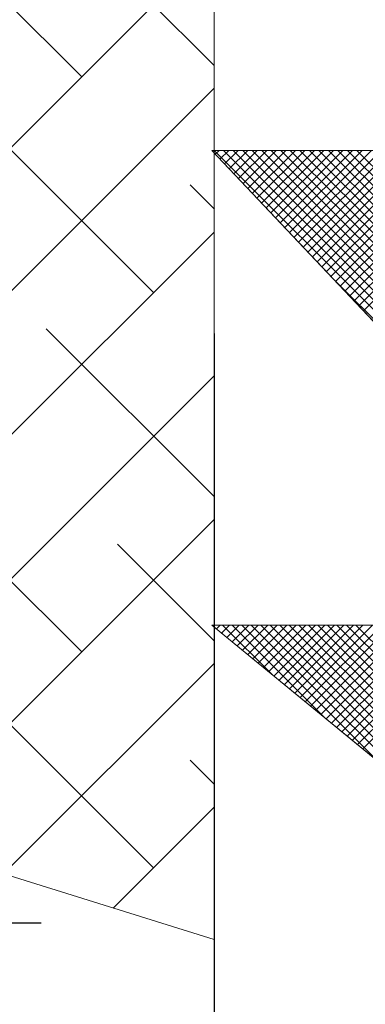
# Model space of a CAD drawing. Units: metres. Extents: x 732811 to 748282, y 7699212 to 7701202.
# Drawn here: x 733580 to 733581, y 7699670 to 7699670 of the extents above; entities that cross this region are included whole.
import ezdxf

# ---------------------------------------------------------------- set-up
doc = ezdxf.new("R2010")
doc.units = ezdxf.units.M
doc.header["$PDMODE"] = 3
doc.layers.add('C-1', color=1, linetype='Continuous', lineweight=9)
doc.styles.add('Calibri', font='calibri.ttf')
doc.styles.add('hdo', font='calibri.ttf')
doc.dimstyles.new('Copy of HDO', dxfattribs={"dimtxt": 0.05, "dimasz": 2, "dimexe": 1.25, "dimexo": 0.625, "dimgap": 0.3, "dimtad": 1, "dimzin": 1, "dimtxsty": 'hdo', "dimblk": 'OBLIQUE', "dimcen": 2.5, "dimclrd": 7, "dimclre": 7, "dimclrt": 7, "dimaunit": 1, "dimadec": 3, "dimazin": 0, "dimtfac": 1, "dimtmove": 0, "dimatfit": 3, "dimldrblk": 'OBLIQUE', "dimfxl": 1, "dimarcsym": 0})

# ---------------------------------------------------------------- blocks, each defined once
blk = doc.blocks.new('_Oblique')
at = {"color": 0, "linetype": 'ByBlock', "lineweight": -2}
blk.add_line((-0.5, -0.5), (0.5, 0.5), dxfattribs=at)
blk = doc.blocks.new('*D292')
at = {"lineweight": -2, "transparency": 16777216}
for p, q in [((733580.0728407087, 7699669.946743141), (733579.8896090033, 7699669.946743141)), ((733580.4601699929, 7699669.559413856), (733579.8896090033, 7699669.559413856))]:
    blk.add_line(p, q, dxfattribs=at)
at = {"lineweight": -3, "transparency": 16777216}
blk.add_line((733579.9021090033, 7699669.946743141), (733579.9021090033, 7699669.559413856), dxfattribs=at)
at = {"layer": 'Defpoints', "color": 0, "transparency": 16777216}
for p in [(733580.0978407087, 7699669.946743141), (733579.9021090033, 7699669.559413856), (733580.4851699929, 7699669.559413856)]:
    blk.add_point(p, dxfattribs=at)
at = {"lineweight": -3, "transparency": 16777216, "xscale": 0.025, "yscale": 0.025, "zscale": 0.025}
for p, rotation in [((733579.9021090033, 7699669.946743141), 90), ((733579.9021090033, 7699669.559413856), 270)]:
    blk.add_blockref('_Oblique', p, dxfattribs=dict(at, rotation=rotation))
at = {"color": 7, "transparency": 16777216, "insert": (733579.8757436208, 7699669.753078496), "char_height": 0.05, "attachment_point": 5, "rotation": 90, "style": 'Calibri'}
blk.add_mtext('4', dxfattribs=at)
blk = doc.blocks.new('*D293')
at = {"lineweight": -2, "transparency": 16777216}
for p, q in [((733580.0978407084, 7699669.653658194), (733580.0978407084, 7699669.396575307)), ((733580.4877824512, 7699669.653658194), (733580.4877824512, 7699669.396575307))]:
    blk.add_line(p, q, dxfattribs=at)
at = {"lineweight": -3, "transparency": 16777216}
blk.add_line((733580.0978407084, 7699669.409075308), (733580.4877824512, 7699669.409075308), dxfattribs=at)
at = {"layer": 'Defpoints', "color": 0, "transparency": 16777216}
for p in [(733580.0978407084, 7699669.678658194), (733580.4877824512, 7699669.678658194), (733580.4877824512, 7699669.409075308)]:
    blk.add_point(p, dxfattribs=at)
at = {"lineweight": -3, "transparency": 16777216, "xscale": 0.025, "yscale": 0.025, "zscale": 0.025, "rotation": 180}
blk.add_blockref('_Oblique', (733580.0978407084, 7699669.409075308), dxfattribs=at)
at = {"lineweight": -3, "transparency": 16777216, "xscale": 0.025, "yscale": 0.025, "zscale": 0.025}
blk.add_blockref('_Oblique', (733580.4877824512, 7699669.409075308), dxfattribs=at)
at = {"color": 7, "transparency": 16777216, "insert": (733580.2928115798, 7699669.435440692), "char_height": 0.05, "attachment_point": 5, "style": 'Calibri'}
blk.add_mtext('4', dxfattribs=at)

msp = doc.modelspace()

# ---------------------------------------------------------------- hatches: boundary and pattern name
at = {"layer": 'C-1'}
h = msp.add_hatch(dxfattribs=at)
h.set_pattern_fill('AR-CONC', color=0, scale=0.0216469784319099, style=0)
h.set_pattern_definition([(49.99999999999999, (733574.7796560483, 7699667.821949468), (0.1552651570282627, -0.01358394112524535), [0.01623523382393243, -0.1785875720632567]), (355, (733574.7796560483, 7699667.821949468), (-0.03003547126119346, 0.1628268689485645), [0.01298818705914594, -0.1428700576506054]), (100.4514, (733574.792594811, 7699667.820817474), (0.1252298010862096, 0.149242828970993), [0.01379782518175836, -0.1517760817616771]), (46.18420000000001, (733574.7796560483, 7699667.865243426), (0.2310254396124823, -0.0358298653325124), [0.02435285073589864, -0.2678813580948851]), (96.63559999999998, (733574.7989081662, 7699667.862257591), (0.2023262342812333, 0.2108670854151986), [0.02069673842204689, -0.2276640862755921]), (351.1842, (733574.7796560483, 7699667.865243426), (0.2023260696743459, 0.2108672434435275), [0.01948228058871892, -0.2143050864759081]), (21, (733574.8013030267, 7699667.854419936), (0.1292123408306326, -0.08715482442512079), [0.01623523382393242, -0.1785875720632567]), (326, (733574.8013030267, 7699667.854419936), (0.05267041742259492, 0.1569730738502772), [0.01298818705914594, -0.1428700576506054]), (71.4514, (733574.8120707171, 7699667.847157027), (0.1818828111890616, 0.06981810705913526), [0.01379782518175839, -0.1517760817616776]), (37.50000000000001, (733574.7796560483, 7699667.821949468), (0.002632241257885355, 0.07206146074001768), [0, -0.1411382993760526, 0, -0.1450347554937964, 0, -0.1434112321114031]), (7.500000000000001, (733574.7796560483, 7699667.821949468), (0.05694660603102705, 0.08537821820410114), [0, -0.08269145760989582, 0, -0.1378912526112661, 0, -0.05465862054057249]), (327.5, (733574.7313832864, 7699667.821949468), (0.1155564276229374, -0.004882448219686133), [0, -0.05411744607977475, 0, -0.1688464317688972, 0, -0.2240462267702674]), (317.5, (733574.709736308, 7699667.821949468), (0.1262421842954279, 0.02166970393474402), [0, -0.07035267990370718, 0, -0.1121313482772933, 0, -0.1591052914745378])])
h.paths.add_polyline_path([(733580.4877824512, 7699669.55680139), (733580.0978407084, 7699669.678658194), (733580.0978407084, 7699669.946743137), (733579.7063772822, 7699669.946743137), (733579.7063772822, 7699669.45760728), (733579.7452518401, 7699669.441201564), (733579.6649487, 7699669.441201564), (733579.7063772822, 7699669.424795847), (733579.7063772822, 7699669.028636126), (733580.4877824512, 7699669.028636126)])
h = msp.add_hatch(dxfattribs=at)
h.set_pattern_fill('ANSI38', color=0, scale=0.1299805809341628, style=0)
h.set_pattern_definition([(45, (733574.7796560483, 7699667.821949468), (-0.01148876877513917, 0.01148876877513917), []), (135, (733574.7796560483, 7699667.821949468), (-0.03446630632541751, 0.01148876877513917), [0.04061893154192586, -0.02437135892515551])])
h.paths.add_polyline_path([(733580.0978407084, 7699669.946743137), (733580.0978407084, 7699669.678658194), (733580.4877824512, 7699669.55680139), (733580.4877824512, 7699669.946743137)])

# ---------------------------------------------------------------- linework, layer by layer
at = {"layer": 'C-1', "color": 0}
for p, q in [((733580.5071635746, 7699669.661965532, -2.421997131149472), (733580.5590392713, 7699669.713841229, -2.421997131149472)), ((733580.5079019633, 7699669.661183957, -2.421997131149472), (733580.5590392713, 7699669.712321265, -2.421997131149472)), ((733580.5086403522, 7699669.660402382, -2.421997131149472), (733580.5590392713, 7699669.710801301, -2.421997131149472)), ((733580.509378741, 7699669.659620807, -2.421997131149472), (733580.5590392713, 7699669.709281337, -2.421997131149472)), ((733580.5101171299, 7699669.658839231, -2.421997131149472), (733580.5590392713, 7699669.707761372, -2.421997131149472)), ((733580.5108555187, 7699669.658057656, -2.421997131149472), (733580.5590392713, 7699669.706241408, -2.421997131149472)), ((733580.5115939076, 7699669.657276081, -2.421997131149472), (733580.5590392713, 7699669.704721444, -2.421997131149472)), ((733580.5064251857, 7699669.662747107, -2.421997131149472), (733580.5289850932, 7699669.685307015, -2.421997131149472)), ((733580.504948408, 7699669.664310258, -2.421997131149472), (733580.5239472913, 7699669.683309142, -2.421997131149472)), ((733580.5056867969, 7699669.663528683, -2.421997131149472), (733580.5260952109, 7699669.683937097, -2.421997131149472)), ((733580.5202060028, 7699669.682897227, -2.421997131149472), (733580.4873884735, 7699669.682897227, -2.421997131149472)), ((733580.4873884735, 7699669.682897227, -2.421997131149472), (733580.5316361231, 7699669.636061649, -2.421997131149472)), ((733580.5590392713, 7699669.611630332, -2.421997131149472), (733580.4877723762, 7699669.682897227, -2.421997131149472)), ((733580.4879654646, 7699669.682286489, -2.421997131149472), (733580.4885762024, 7699669.682897227, -2.421997131149472)), ((733580.4887038535, 7699669.681504914, -2.421997131149472), (733580.4900961665, 7699669.682897227, -2.421997131149472)), ((733580.5590392713, 7699669.613150296, -2.421997131149472), (733580.4892923402, 7699669.682897227, -2.421997131149472)), ((733580.4894422423, 7699669.680723338, -2.421997131149472), (733580.4916161307, 7699669.682897227, -2.421997131149472)), ((733580.4901806312, 7699669.679941763, -2.421997131149472), (733580.4931360948, 7699669.682897227, -2.421997131149472)), ((733580.5590392713, 7699669.61467026, -2.421997131149472), (733580.4908123043, 7699669.682897227, -2.421997131149472)), ((733580.49091902, 7699669.679160188, -2.421997131149472), (733580.4946560588, 7699669.682897227, -2.421997131149472)), ((733580.4916574089, 7699669.678378613, -2.421997131149472), (733580.4961760229, 7699669.682897227, -2.421997131149472)), ((733580.5590392713, 7699669.616190224, -2.421997131149472), (733580.4923322685, 7699669.682897227, -2.421997131149472)), ((733580.4923957976, 7699669.677597038, -2.421997131149472), (733580.4976959871, 7699669.682897227, -2.421997131149472)), ((733580.4931341865, 7699669.676815462, -2.421997131149472), (733580.4992159512, 7699669.682897227, -2.421997131149472)), ((733580.5590392713, 7699669.617710188, -2.421997131149472), (733580.4938522326, 7699669.682897227, -2.421997131149472)), ((733580.4938725753, 7699669.676033887, -2.421997131149472), (733580.5007359153, 7699669.682897227, -2.421997131149472)), ((733580.4946109642, 7699669.675252312, -2.421997131149472), (733580.5022558793, 7699669.682897227, -2.421997131149472)), ((733580.4953493531, 7699669.674470737, -2.421997131149472), (733580.5037758435, 7699669.682897227, -2.421997131149472)), ((733580.5590392713, 7699669.619230152, -2.421997131149472), (733580.4953721967, 7699669.682897227, -2.421997131149472)), ((733580.4960877419, 7699669.673689161, -2.421997131149472), (733580.5052958076, 7699669.682897227, -2.421997131149472)), ((733580.4968261308, 7699669.672907586, -2.421997131149472), (733580.5068157717, 7699669.682897227, -2.421997131149472)), ((733580.5590392713, 7699669.620750116, -2.421997131149472), (733580.4968921607, 7699669.682897227, -2.421997131149472)), ((733580.4975645195, 7699669.672126011, -2.421997131149472), (733580.5083357359, 7699669.682897227, -2.421997131149472)), ((733580.4983029084, 7699669.671344436, -2.421997131149472), (733580.5098557, 7699669.682897227, -2.421997131149472)), ((733580.5590392713, 7699669.62227008, -2.421997131149472), (733580.4984121249, 7699669.682897227, -2.421997131149472)), ((733580.4990412972, 7699669.670562861, -2.421997131149472), (733580.511375664, 7699669.682897227, -2.421997131149472)), ((733580.4997796861, 7699669.669781285, -2.421997131149472), (733580.5128956281, 7699669.682897227, -2.421997131149472)), ((733580.5590392713, 7699669.623790044, -2.421997131149472), (733580.499932089, 7699669.682897227, -2.421997131149472)), ((733580.500518075, 7699669.668999709, -2.421997131149472), (733580.5144155923, 7699669.682897227, -2.421997131149472)), ((733580.5012564638, 7699669.668218134, -2.421997131149472), (733580.5159355564, 7699669.682897227, -2.421997131149472)), ((733580.5590392713, 7699669.625310008, -2.421997131149472), (733580.5014520531, 7699669.682897227, -2.421997131149472)), ((733580.5019948527, 7699669.667436559, -2.421997131149472), (733580.5174555205, 7699669.682897227, -2.421997131149472)), ((733580.5027332414, 7699669.666654984, -2.421997131149472), (733580.5189754845, 7699669.682897227, -2.421997131149472)), ((733580.5590392713, 7699669.626829972, -2.421997131149472), (733580.5029720172, 7699669.682897227, -2.421997131149472)), ((733580.5034716303, 7699669.665873408, -2.421997131149472), (733580.5204979267, 7699669.682899705, -2.421997131149472)), ((733580.5042100191, 7699669.665091833, -2.421997131149472), (733580.522122546, 7699669.68300436, -2.421997131149472)), ((733580.5590392713, 7699669.628349937, -2.421997131149472), (733580.5044919814, 7699669.682897227, -2.421997131149472)), ((733580.5590392713, 7699669.629869901, -2.421997131149472), (733580.5060119454, 7699669.682897227, -2.421997131149472)), ((733580.5590392713, 7699669.631389865, -2.421997131149472), (733580.5075319095, 7699669.682897227, -2.421997131149472)), ((733580.5590392713, 7699669.63290983, -2.421997131149472), (733580.5090518737, 7699669.682897227, -2.421997131149472)), ((733580.5590392713, 7699669.634429794, -2.421997131149472), (733580.5105718378, 7699669.682897227, -2.421997131149472)), ((733580.5590392713, 7699669.610110368, -2.421997131149472), (733580.5068125204, 7699669.662337119, -2.421997131149472)), ((733580.5089955148, 7699669.589319231, -2.421997131149472), (733580.5590392713, 7699669.639362988, -2.421997131149472)), ((733580.5098302618, 7699669.588634014, -2.421997131149472), (733580.5590392713, 7699669.637843024, -2.421997131149472)), ((733580.5106650087, 7699669.587948797, -2.421997131149472), (733580.5590392713, 7699669.63632306, -2.421997131149472)), ((733580.5114997557, 7699669.587263579, -2.421997131149472), (733580.5590392713, 7699669.634803096, -2.421997131149472)), ((733580.5073260209, 7699669.590689666, -2.421997131149472), (733580.5245748963, 7699669.607938541, -2.421997131149472)), ((733580.5081607678, 7699669.590004449, -2.421997131149472), (733580.5272429701, 7699669.60908665, -2.421997131149472)), ((733580.5191359634, 7699669.607055762, -2.421997131149472), (733580.4873884735, 7699669.607055762, -2.421997131149472)), ((733580.4873884735, 7699669.607055762, -2.421997131149472), (733580.5590392713, 7699669.548239908, -2.421997131149472)), ((733580.4881268408, 7699669.60644966, -2.421997131149472), (733580.488732943, 7699669.607055762, -2.421997131149472)), ((733580.4889615878, 7699669.605764443, -2.421997131149472), (733580.4902529072, 7699669.607055762, -2.421997131149472)), ((733580.4971417676, 7699669.599049594, -2.421997131149472), (733580.4891355997, 7699669.607055762, -2.421997131149472)), ((733580.4897963348, 7699669.605079225, -2.421997131149472), (733580.4917728712, 7699669.607055762, -2.421997131149472)), ((733580.4906310817, 7699669.604394008, -2.421997131149472), (733580.4932928353, 7699669.607055762, -2.421997131149472)), ((733580.5056269347, 7699669.592084391, -2.421997131149472), (733580.4906555638, 7699669.607055762, -2.421997131149472)), ((733580.4914658286, 7699669.603708792, -2.421997131149472), (733580.4948127994, 7699669.607055762, -2.421997131149472)), ((733580.5141121018, 7699669.585119188, -2.421997131149472), (733580.4921755278, 7699669.607055762, -2.421997131149472)), ((733580.4923005756, 7699669.603023574, -2.421997131149472), (733580.4963327636, 7699669.607055762, -2.421997131149472)), ((733580.4931353226, 7699669.602338357, -2.421997131149472), (733580.4978527277, 7699669.607055762, -2.421997131149472)), ((733580.5225972688, 7699669.578153986, -2.421997131149472), (733580.493695492, 7699669.607055762, -2.421997131149472)), ((733580.4939700696, 7699669.60165314, -2.421997131149472), (733580.4993726917, 7699669.607055762, -2.421997131149472)), ((733580.4948048166, 7699669.600967923, -2.421997131149472), (733580.5008926558, 7699669.607055762, -2.421997131149472)), ((733580.5310824359, 7699669.571188782, -2.421997131149472), (733580.4952154561, 7699669.607055762, -2.421997131149472)), ((733580.4956395634, 7699669.600282705, -2.421997131149472), (733580.50241262, 7699669.607055762, -2.421997131149472)), ((733580.4964743104, 7699669.599597489, -2.421997131149472), (733580.5039325841, 7699669.607055762, -2.421997131149472)), ((733580.5395676029, 7699669.564223579, -2.421997131149472), (733580.4967354202, 7699669.607055762, -2.421997131149472)), ((733580.4973090574, 7699669.598912272, -2.421997131149472), (733580.5054525482, 7699669.607055762, -2.421997131149472)), ((733580.4981438044, 7699669.598227054, -2.421997131149472), (733580.5069725123, 7699669.607055762, -2.421997131149472)), ((733580.54805277, 7699669.557258377, -2.421997131149472), (733580.4982553843, 7699669.607055762, -2.421997131149472)), ((733580.4989785512, 7699669.597541837, -2.421997131149472), (733580.5084924764, 7699669.607055762, -2.421997131149472)), ((733580.556537937, 7699669.550293174, -2.421997131149472), (733580.4997753485, 7699669.607055762, -2.421997131149472)), ((733580.4998132982, 7699669.59685662, -2.421997131149472), (733580.5100124405, 7699669.607055762, -2.421997131149472)), ((733580.5006480452, 7699669.596171402, -2.421997131149472), (733580.5115324046, 7699669.607055762, -2.421997131149472)), ((733580.5590392713, 7699669.549311804, -2.421997131149472), (733580.5012953125, 7699669.607055762, -2.421997131149472)), ((733580.5014827922, 7699669.595486186, -2.421997131149472), (733580.5130523688, 7699669.607055762, -2.421997131149472)), ((733580.5023175392, 7699669.594800969, -2.421997131149472), (733580.5145723328, 7699669.607055762, -2.421997131149472)), ((733580.5590392713, 7699669.550831768, -2.421997131149472), (733580.5028152766, 7699669.607055762, -2.421997131149472)), ((733580.503152286, 7699669.594115751, -2.421997131149472), (733580.5160922969, 7699669.607055762, -2.421997131149472)), ((733580.503987033, 7699669.593430534, -2.421997131149472), (733580.517612261, 7699669.607055762, -2.421997131149472)), ((733580.5590392713, 7699669.552351732, -2.421997131149472), (733580.5043352407, 7699669.607055762, -2.421997131149472)), ((733580.50482178, 7699669.592745317, -2.421997131149472), (733580.5191322252, 7699669.607055762, -2.421997131149472)), ((733580.505656527, 7699669.592060099, -2.421997131149472), (733580.5207258423, 7699669.607129415, -2.421997131149472)), ((733580.5590392713, 7699669.553871696, -2.421997131149472), (733580.5058552049, 7699669.607055762, -2.421997131149472)), ((733580.506491274, 7699669.591374882, -2.421997131149472), (733580.5225055057, 7699669.607389115, -2.421997131149472)), ((733580.5590392713, 7699669.55539166, -2.421997131149472), (733580.507375169, 7699669.607055762, -2.421997131149472)), ((733580.5590392713, 7699669.556911624, -2.421997131149472), (733580.508895133, 7699669.607055762, -2.421997131149472)), ((733580.5590392713, 7699669.558431588, -2.421997131149472), (733580.5104150972, 7699669.607055762, -2.421997131149472)), ((733580.4877824512, 7699669.028636126, -2.421997131149472), (733580.4877824512, 7699669.561140299, -2.421997131149472))]:
    msp.add_line(p, q, dxfattribs=at)
at = {"layer": 'C-1', "color": 0, "elevation": -2.421997131149472}
msp.add_lwpolyline([(733580.4877824512, 7699669.55680139), (733580.4877824512, 7699669.946743137), (733580.0978407084, 7699669.946743137), (733580.0978407084, 7699669.678658194)], close=True, dxfattribs=at)
for points in [[(733580.5590392713, 7699669.913669667), (733580.5590392713, 7699669.872068746, -0.4142135623751385), (733580.5246464097, 7699669.837675884), (733580.5246464097, 7699669.837675884), (733580.4873884735, 7699669.837675884), (733580.5316361603, 7699669.790840214, -0.657955027691211), (733580.519135994, 7699669.761834335), (733580.519135994, 7699669.761834335), (733580.4873884735, 7699669.761834335), (733580.5329391758, 7699669.711651492, -0.6508344571581466), (733580.5202060028, 7699669.682897227), (733580.5202060028, 7699669.682897227), (733580.4873884735, 7699669.682897227), (733580.5316361231, 7699669.636061649, -0.6579552277855725), (733580.5191359634, 7699669.607055762), (733580.5191359634, 7699669.607055762), (733580.4873884735, 7699669.607055762), (733580.5590392713, 7699669.548239908)], [(733580.5590392713, 7699669.872068746, -0.4142135623751385), (733580.5246464097, 7699669.837675884), (733580.5246464097, 7699669.837675884), (733580.4873884735, 7699669.837675884), (733580.5316361603, 7699669.790840214, -0.657955027691211), (733580.519135994, 7699669.761834335), (733580.519135994, 7699669.761834335), (733580.4873884735, 7699669.761834335), (733580.5329391758, 7699669.711651492, -0.6508344571581466), (733580.5202060028, 7699669.682897227), (733580.5202060028, 7699669.682897227), (733580.4873884735, 7699669.682897227), (733580.5316361231, 7699669.636061649, -0.6579552277855725), (733580.5191359634, 7699669.607055762), (733580.5191359634, 7699669.607055762), (733580.4873884735, 7699669.607055762), (733580.5590392713, 7699669.548239908), (733580.5590392713, 7699669.872068746)]]:
    msp.add_lwpolyline(points, format="xyb", dxfattribs=at)

# ---------------------------------------------------------------- dimensions: what is measured, and where the dimension line sits
at = {"color": 0}
dim = msp.add_linear_dim(base=(733579.9021090033, 7699669.559413856, -2.421997131149472), p1=(733580.0978407084, 7699669.946743137, -2.421997131149472), p2=(733580.4851699927, 7699669.559413852, -2.421997131149472), angle=90, text='4', dimstyle='Copy of HDO', override={"dimscale": 0.025, "dimtxt": 2, "dimasz": 1, "dimexe": 0.5, "dimexo": 1, "dimgap": 0.05, "dimlfac": 40, "dimtxsty": 'Calibri', "dimblk1": 'Oblique', "dimblk2": 'Oblique', "dimsah": 1, "dimclrd": 256, "dimclre": 256, "dimlwd": 65533}, dxfattribs=at)
dim.commit()
dim.dimension.update_dxf_attribs({"geometry": '*D292', "text_midpoint": (733579.8757436208, 7699669.753078496, -2.421997131149472)})
dim = msp.add_linear_dim(base=(733580.4877824512, 7699669.409075308, -2.421997131149472), p1=(733580.0978407084, 7699669.678658194, -2.421997131149472), p2=(733580.4877824512, 7699669.678658194, -2.421997131149472), text='4', dimstyle='Copy of HDO', override={"dimscale": 0.025, "dimtxt": 2, "dimasz": 1, "dimexe": 0.5, "dimexo": 1, "dimgap": 0.05, "dimlfac": 40, "dimtxsty": 'Calibri', "dimblk1": 'Oblique', "dimblk2": 'Oblique', "dimsah": 1, "dimclrd": 256, "dimclre": 256, "dimlwd": 65533}, dxfattribs=at)
dim.commit()
dim.dimension.update_dxf_attribs({"geometry": '*D293', "text_midpoint": (733580.2928115798, 7699669.435440692, -2.421997131149472)})

doc.saveas('drawing.dxf')
